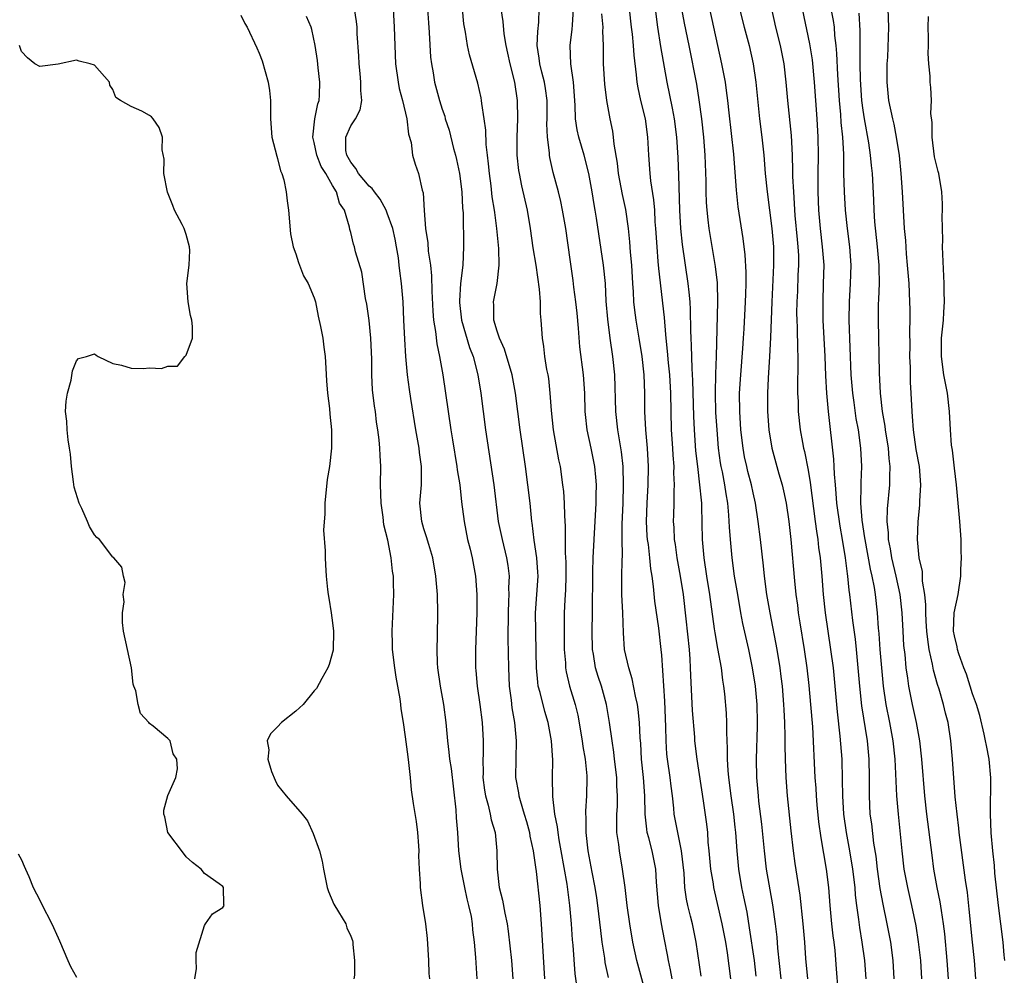
# Model space of a CAD drawing. Units: inches. Extents: x 2607000 to 2610000, y 1524000 to 1527000.
# Drawn here: x 2607679 to 2607786, y 1526327 to 1526432 of the extents above; entities that cross this region are included whole.
import ezdxf

# ---------------------------------------------------------------- set-up
doc = ezdxf.new("R2010")
doc.units = ezdxf.units.IN
doc.header["$MEASUREMENT"] = 0
doc.layers.add('LD26071524_2ft', color=63, linetype='Continuous')

msp = doc.modelspace()

# ---------------------------------------------------------------- linework, layer by layer
at = {"layer": 'LD26071524_2ft'}
for points, elevation in [([(2607728.84, 1526327), (2607728.67, 1526329.33), (2607728.52, 1526331), (2607728.35, 1526332.35), (2607728.31, 1526333), (2607728.19, 1526333.81), (2607727.93, 1526335), (2607727.74, 1526335.74), (2607727.47, 1526337), (2607727.07, 1526339), (2607726.83, 1526341), (2607726.72, 1526343), (2607726.58, 1526344.58), (2607726.52, 1526345.48), (2607726, 1526350), (2607725.84, 1526351), (2607725.77, 1526351.77), (2607725.61, 1526353), (2607725.45, 1526355), (2607725.19, 1526357), (2607724.81, 1526359), (2607724.52, 1526361), (2607724.49, 1526361.51), (2607724.45, 1526363), (2607724.5, 1526364.5), (2607724.54, 1526367), (2607724.47, 1526369), (2607724.31, 1526371), (2607723.97, 1526373), (2607723.53, 1526374.47), (2607723.3, 1526375.3), (2607723, 1526376.18), (2607722.76, 1526377), (2607722.57, 1526379), (2607722.73, 1526381), (2607722.75, 1526383), (2607722.52, 1526384.52), (2607722.48, 1526385), (2607722.13, 1526387), (2607721.57, 1526390.43), (2607721.42, 1526391.42), (2607721.21, 1526393), (2607721.02, 1526395.02), (2607720.91, 1526396.91), (2607720.82, 1526399), (2607720.72, 1526401), (2607720.55, 1526403), (2607720.37, 1526404.37), (2607720.31, 1526405), (2607720.21, 1526405.79), (2607720.02, 1526407), (2607719.85, 1526407.85), (2607719.59, 1526409), (2607719, 1526410.69), (2607718.87, 1526411), (2607718.21, 1526412.21), (2607717.6, 1526413), (2607717.36, 1526413.36), (2607717, 1526413.63), (2607715.86, 1526415), (2607715.57, 1526415.57), (2607715, 1526416.25), (2607714.58, 1526417), (2607714.48, 1526417.52), (2607714.46, 1526419), (2607715, 1526420.21), (2607715.53, 1526421), (2607716.02, 1526421.98), (2607716.22, 1526423), (2607716.09, 1526424.09), (2607716.12, 1526425), (2607716.04, 1526425.96), (2607715.92, 1526427), (2607715.88, 1526427.88), (2607715.72, 1526430.28), (2607715.69, 1526431), (2607715.63, 1526431.63), (2607715.4, 1526433)], 7362), ([(2607719.65, 1526433), (2607719.75, 1526431), (2607719.81, 1526429), (2607719.9, 1526427), (2607720.17, 1526425), (2607720.3, 1526424.3), (2607720.65, 1526423), (2607721.14, 1526421), (2607721.31, 1526419.31), (2607721.59, 1526418.41), (2607721.76, 1526417), (2607722.05, 1526416.05), (2607722.42, 1526415), (2607722.82, 1526413.18), (2607722.91, 1526412.91), (2607723.02, 1526410.98), (2607723.17, 1526409), (2607723.43, 1526407.43), (2607723.48, 1526406.52), (2607723.72, 1526405), (2607723.84, 1526403.84), (2607723.85, 1526402.15), (2607723.96, 1526399.96), (2607724.04, 1526399), (2607724.26, 1526397.74), (2607724.4, 1526396.4), (2607724.72, 1526395), (2607725.08, 1526393), (2607725.94, 1526387), (2607726.12, 1526385.89), (2607726.6, 1526383), (2607726.64, 1526382.64), (2607726.91, 1526381), (2607727.12, 1526379.12), (2607727.39, 1526377), (2607727.78, 1526375), (2607728.05, 1526373.95), (2607728.27, 1526373), (2607728.63, 1526371), (2607728.77, 1526369), (2607728.78, 1526367), (2607728.73, 1526365), (2607728.64, 1526363), (2607728.64, 1526361), (2607728.68, 1526360.68), (2607728.83, 1526359), (2607729.13, 1526357), (2607729.37, 1526355), (2607729.47, 1526353), (2607729.47, 1526351.47), (2607729.45, 1526351), (2607729.47, 1526349.47), (2607729.46, 1526349), (2607729.62, 1526347.62), (2607729.72, 1526347), (2607730.03, 1526345.97), (2607730.26, 1526345), (2607730.37, 1526344.37), (2607730.79, 1526343), (2607730.99, 1526341), (2607731.01, 1526339), (2607731.24, 1526337), (2607731.6, 1526335.6), (2607731.84, 1526334.16), (2607732.1, 1526333), (2607732.22, 1526332.22), (2607732.58, 1526329), (2607732.71, 1526327)], 7364), ([(2607723.4, 1526433), (2607723.49, 1526431.49), (2607723.57, 1526430.43), (2607723.73, 1526427.73), (2607723.82, 1526427), (2607724, 1526426), (2607724.15, 1526425), (2607724.7, 1526423), (2607725, 1526422.03), (2607725.27, 1526421.27), (2607725.34, 1526421), (2607725.75, 1526419.75), (2607726.24, 1526417.76), (2607726.46, 1526417), (2607726.56, 1526416.56), (2607726.89, 1526415), (2607727.14, 1526413), (2607727.23, 1526411.23), (2607727.28, 1526410.72), (2607727.33, 1526407), (2607727.24, 1526405), (2607727.01, 1526402.99), (2607726.9, 1526401.1), (2607726.9, 1526400.9), (2607727.1, 1526399), (2607727.99, 1526395.99), (2607728.38, 1526395), (2607728.89, 1526393), (2607729.21, 1526391), (2607729.74, 1526387), (2607730.63, 1526381), (2607731.13, 1526377), (2607731.54, 1526375), (2607732.04, 1526373), (2607732.17, 1526372.17), (2607732.31, 1526371), (2607732.26, 1526369.74), (2607732.28, 1526369), (2607732.26, 1526368.26), (2607732.2, 1526367), (2607732.19, 1526364.19), (2607732.24, 1526361), (2607732.34, 1526359), (2607732.54, 1526357.46), (2607732.63, 1526356.63), (2607732.91, 1526355), (2607733.1, 1526353), (2607733.05, 1526351.05), (2607733.03, 1526349), (2607733.34, 1526347.34), (2607733.38, 1526347), (2607733.51, 1526346.49), (2607733.97, 1526345), (2607734.2, 1526344.2), (2607734.53, 1526343), (2607734.59, 1526342.59), (2607734.95, 1526341), (2607735.2, 1526339.2), (2607735.28, 1526338.72), (2607735.68, 1526335), (2607735.82, 1526333), (2607736.17, 1526327)], 7366), ([(2607739.72, 1526326.28), (2607739.54, 1526327.54), (2607739.32, 1526330.68), (2607739.26, 1526331.26), (2607739.14, 1526333), (2607738.96, 1526335), (2607738.65, 1526337.35), (2607738.02, 1526341), (2607737.8, 1526342.2), (2607737.68, 1526343), (2607737.61, 1526343.61), (2607737.32, 1526345), (2607737.08, 1526346.92), (2607737.06, 1526349), (2607737.09, 1526350.91), (2607736.96, 1526353), (2607736.58, 1526355), (2607736.21, 1526356.21), (2607735.71, 1526358.29), (2607735.51, 1526359), (2607735.44, 1526359.44), (2607735.31, 1526361), (2607735.29, 1526362.71), (2607735.22, 1526365), (2607735.21, 1526367), (2607735.35, 1526369), (2607735.48, 1526371), (2607735.46, 1526371.46), (2607735.36, 1526373), (2607735.07, 1526374.93), (2607734.83, 1526376.83), (2607734.8, 1526377), (2607734.6, 1526379), (2607734.38, 1526381), (2607734.12, 1526383), (2607733.51, 1526387), (2607733.01, 1526391), (2607732.64, 1526393), (2607731.81, 1526395.81), (2607731.26, 1526397), (2607731, 1526397.79), (2607730.64, 1526399), (2607730.64, 1526400.64), (2607730.61, 1526401), (2607731, 1526403), (2607731.24, 1526405), (2607731.19, 1526406.81), (2607730.98, 1526409), (2607730.74, 1526410.74), (2607730.72, 1526411), (2607730.48, 1526412.48), (2607730.35, 1526413.65), (2607730.16, 1526415), (2607730.06, 1526416.06), (2607729.94, 1526417), (2607729.81, 1526418.19), (2607729.76, 1526419.76), (2607729.6, 1526421), (2607729.34, 1526422.66), (2607729.31, 1526423), (2607729.27, 1526423.27), (2607728.89, 1526424.89), (2607727.98, 1526427.98), (2607727.77, 1526429), (2607727.55, 1526430.45), (2607727.38, 1526431.38), (2607727.21, 1526433)], 7368), ([(2607731.4, 1526433), (2607731.62, 1526431.62), (2607731.73, 1526430.27), (2607731.94, 1526429), (2607732.15, 1526428.15), (2607732.39, 1526427), (2607732.92, 1526425), (2607733.21, 1526423), (2607733.22, 1526421), (2607733.15, 1526419), (2607733.17, 1526417), (2607733.35, 1526415.35), (2607733.4, 1526415), (2607733.67, 1526413.67), (2607734.29, 1526411), (2607734.62, 1526409), (2607734.9, 1526406.9), (2607735.22, 1526405), (2607735.62, 1526402.38), (2607735.71, 1526401), (2607735.72, 1526399.72), (2607735.8, 1526399), (2607735.92, 1526397), (2607736.09, 1526396.09), (2607736.2, 1526395), (2607736.42, 1526393.58), (2607736.54, 1526393), (2607736.61, 1526392.61), (2607736.78, 1526391), (2607736.9, 1526389.1), (2607737.12, 1526387), (2607737.72, 1526383.72), (2607737.88, 1526383), (2607738.17, 1526381), (2607738.25, 1526380.25), (2607738.34, 1526379), (2607738.37, 1526377.63), (2607738.45, 1526376.45), (2607738.45, 1526375), (2607738.46, 1526373.54), (2607738.52, 1526372.52), (2607738.53, 1526371), (2607738.49, 1526369.51), (2607738.42, 1526368.42), (2607738.35, 1526367), (2607738.32, 1526365.68), (2607738.35, 1526363), (2607738.47, 1526361.53), (2607738.48, 1526361), (2607738.55, 1526360.55), (2607738.92, 1526359), (2607739.53, 1526357), (2607739.83, 1526355.83), (2607740.32, 1526353), (2607740.39, 1526352.39), (2607740.64, 1526351), (2607740.83, 1526349.17), (2607740.83, 1526349), (2607740.77, 1526347), (2607740.66, 1526345.34), (2607740.67, 1526345), (2607740.7, 1526344.7), (2607740.72, 1526343), (2607740.92, 1526341), (2607741.35, 1526338.65), (2607741.68, 1526337), (2607741.86, 1526335.86), (2607741.98, 1526335), (2607742.29, 1526332.29), (2607742.46, 1526331), (2607742.73, 1526329.27), (2607742.79, 1526328.79), (2607743.15, 1526327.15)], 7370), ([(2607747.39, 1526325), (2607746.28, 1526329), (2607745.84, 1526331), (2607745.5, 1526333), (2607745.22, 1526335), (2607745, 1526337), (2607744.73, 1526339), (2607744.37, 1526341), (2607744.3, 1526341.7), (2607744.11, 1526343), (2607744.08, 1526344.08), (2607744.11, 1526345), (2607744.15, 1526345.85), (2607744.18, 1526347), (2607744.11, 1526348.11), (2607744.09, 1526349), (2607743.85, 1526351), (2607743.78, 1526351.78), (2607743.58, 1526353), (2607743.31, 1526355), (2607742.97, 1526357), (2607742.41, 1526359), (2607742.06, 1526360.06), (2607741.77, 1526361), (2607741.53, 1526362.47), (2607741.43, 1526363), (2607741.4, 1526365), (2607741.43, 1526367), (2607741.43, 1526367.43), (2607741.46, 1526371), (2607741.48, 1526371.48), (2607741.52, 1526373), (2607741.61, 1526375), (2607741.83, 1526379), (2607741.85, 1526379.85), (2607741.86, 1526381), (2607741.81, 1526381.81), (2607741.69, 1526383), (2607741.3, 1526385), (2607740.86, 1526387), (2607740.66, 1526388.66), (2607740.63, 1526389), (2607740.58, 1526391), (2607740.44, 1526393), (2607740.06, 1526396.06), (2607739.9, 1526398.1), (2607739.74, 1526399.74), (2607739.61, 1526401), (2607739.4, 1526402.6), (2607739.32, 1526403.32), (2607739, 1526405.62), (2607738.51, 1526409), (2607738.17, 1526411), (2607737.97, 1526411.97), (2607737.72, 1526413), (2607737.14, 1526415.14), (2607736.77, 1526416.77), (2607736.74, 1526417), (2607736.73, 1526417.27), (2607736.5, 1526419), (2607736.44, 1526420.44), (2607736.47, 1526421), (2607736.47, 1526423), (2607736.31, 1526424.3), (2607736.2, 1526425), (2607735.9, 1526426.1), (2607735.68, 1526427), (2607735.61, 1526427.61), (2607735.39, 1526429), (2607735.45, 1526430.55), (2607735.56, 1526431.56), (2607735.62, 1526433)], 7372), ([(2607750.14, 1526327), (2607749.97, 1526327.97), (2607749.73, 1526329), (2607749.62, 1526329.62), (2607749.29, 1526331.29), (2607748.97, 1526333), (2607748.64, 1526335), (2607748.42, 1526337.58), (2607748.34, 1526339), (2607747.94, 1526341), (2607747.59, 1526342.41), (2607747.42, 1526343), (2607747.36, 1526343.36), (2607747.2, 1526345), (2607747.16, 1526347), (2607747.01, 1526349), (2607746.8, 1526351), (2607746.71, 1526352.71), (2607746.65, 1526353.35), (2607746.59, 1526355), (2607746.43, 1526356.43), (2607746.34, 1526357), (2607746.12, 1526357.88), (2607745.78, 1526359.78), (2607745.39, 1526361), (2607744.95, 1526363), (2607744.82, 1526364.83), (2607744.75, 1526367), (2607744.65, 1526369), (2607744.64, 1526371), (2607744.67, 1526372.67), (2607744.7, 1526373.3), (2607744.68, 1526375), (2607744.68, 1526376.68), (2607744.77, 1526379), (2607744.83, 1526381), (2607744.78, 1526383), (2607744.61, 1526384.61), (2607744.21, 1526387), (2607743.97, 1526389), (2607743.86, 1526393), (2607743.66, 1526395), (2607743.37, 1526397), (2607743.1, 1526399.1), (2607742.94, 1526401.06), (2607742.84, 1526403), (2607742.65, 1526405), (2607741.88, 1526410.12), (2607741.74, 1526411), (2607741.61, 1526411.61), (2607741.39, 1526413), (2607741.02, 1526415.02), (2607740.53, 1526417), (2607739.95, 1526419), (2607739.77, 1526419.77), (2607739.57, 1526421), (2607739.52, 1526422.48), (2607739.35, 1526425), (2607739.06, 1526427), (2607738.99, 1526429), (2607739.22, 1526430.78), (2607739.23, 1526431.23), (2607739.34, 1526433)], 7374), ([(2607745.44, 1526433), (2607745.65, 1526431), (2607745.76, 1526430.24), (2607745.88, 1526429), (2607745.95, 1526427.95), (2607746.22, 1526425.78), (2607746.28, 1526425), (2607746.39, 1526424.39), (2607746.68, 1526423), (2607747.18, 1526421), (2607747.46, 1526419), (2607747.55, 1526417), (2607747.71, 1526415), (2607747.79, 1526414.21), (2607748.12, 1526412.12), (2607748.2, 1526411), (2607748.26, 1526409.74), (2607748.32, 1526409), (2607748.45, 1526407), (2607748.59, 1526405.41), (2607748.64, 1526404.64), (2607749.27, 1526399.27), (2607749.43, 1526397.43), (2607749.44, 1526397), (2607749.59, 1526395.59), (2607749.69, 1526394.31), (2607749.84, 1526393), (2607749.96, 1526391), (2607749.99, 1526389), (2607750.04, 1526387), (2607750.18, 1526385), (2607750.22, 1526384.22), (2607750.31, 1526383), (2607750.3, 1526382.3), (2607750.37, 1526381), (2607750.32, 1526380.32), (2607750.32, 1526379), (2607750.3, 1526377.7), (2607750.27, 1526377), (2607750.32, 1526376.32), (2607750.37, 1526375), (2607750.47, 1526374.47), (2607750.66, 1526373), (2607751.02, 1526371.02), (2607751.33, 1526369), (2607751.64, 1526366.36), (2607751.99, 1526363), (2607752.08, 1526361.92), (2607752.13, 1526361), (2607752.16, 1526360.16), (2607752.34, 1526356.34), (2607752.58, 1526353.42), (2607752.6, 1526353), (2607752.83, 1526351), (2607753.53, 1526346.47), (2607753.89, 1526343.89), (2607753.99, 1526343), (2607754.06, 1526341.94), (2607754.17, 1526341), (2607754.35, 1526339), (2607754.62, 1526337.39), (2607754.66, 1526337), (2607755.59, 1526333), (2607755.96, 1526331), (2607756.15, 1526329.85), (2607756.54, 1526327)], 7378), ([(2607748.3, 1526433), (2607748.54, 1526431), (2607748.88, 1526428.88), (2607749.57, 1526425), (2607750.16, 1526422.16), (2607750.35, 1526421), (2607750.6, 1526419), (2607750.75, 1526416.75), (2607750.84, 1526414.84), (2607750.95, 1526411), (2607751.06, 1526409), (2607751.25, 1526407.25), (2607751.87, 1526403), (2607751.95, 1526402.05), (2607752.07, 1526401), (2607752.13, 1526400.13), (2607752.15, 1526397.85), (2607752.18, 1526397), (2607752.23, 1526396.23), (2607752.28, 1526393.72), (2607752.38, 1526392.38), (2607752.48, 1526388.48), (2607752.56, 1526387), (2607752.71, 1526384.71), (2607752.9, 1526383), (2607753.15, 1526381), (2607753.3, 1526379.3), (2607753.34, 1526379), (2607753.36, 1526378.64), (2607753.44, 1526375), (2607753.61, 1526373), (2607753.89, 1526371), (2607754.21, 1526369), (2607754.74, 1526365.26), (2607754.8, 1526364.8), (2607755.09, 1526363.1), (2607755.49, 1526361), (2607755.65, 1526359.65), (2607755.77, 1526359), (2607755.87, 1526358.13), (2607756.05, 1526356.05), (2607756.09, 1526355), (2607756.07, 1526353.93), (2607756.17, 1526352.17), (2607756.15, 1526351), (2607756.22, 1526349.78), (2607756.3, 1526349), (2607756.55, 1526347), (2607756.84, 1526345), (2607757, 1526343.57), (2607757.06, 1526343), (2607757.2, 1526341), (2607757.39, 1526339), (2607757.74, 1526337), (2607757.96, 1526335.96), (2607758.29, 1526334.29), (2607758.58, 1526332.58), (2607759.1, 1526329), (2607759.3, 1526327.3)], 7380), ([(2607751.15, 1526433), (2607751.44, 1526431.44), (2607751.95, 1526429), (2607752.79, 1526424.79), (2607753.07, 1526423.07), (2607753.34, 1526421), (2607753.57, 1526419), (2607753.73, 1526417), (2607753.81, 1526414.19), (2607753.81, 1526413), (2607753.86, 1526411.86), (2607753.92, 1526411), (2607754.06, 1526409.94), (2607754.16, 1526409), (2607754.86, 1526404.86), (2607755.05, 1526403.05), (2607755.09, 1526401), (2607754.95, 1526395), (2607754.88, 1526393.12), (2607754.85, 1526391), (2607754.9, 1526388.9), (2607755.02, 1526387), (2607755.18, 1526385), (2607755.4, 1526383.4), (2607755.47, 1526383), (2607755.6, 1526382.4), (2607755.87, 1526381), (2607756.02, 1526380.02), (2607756.19, 1526379), (2607756.31, 1526377.69), (2607756.37, 1526376.37), (2607756.47, 1526375), (2607756.67, 1526373), (2607756.94, 1526371), (2607757.27, 1526369), (2607757.63, 1526367), (2607757.85, 1526365.85), (2607758.48, 1526363), (2607758.9, 1526361), (2607759.21, 1526359), (2607759.39, 1526357), (2607759.44, 1526355), (2607759.44, 1526354.56), (2607759.32, 1526351), (2607759.36, 1526349), (2607759.54, 1526347), (2607759.6, 1526346.4), (2607759.92, 1526343.92), (2607760.21, 1526341), (2607760.44, 1526339), (2607761.1, 1526335.1), (2607761.39, 1526333), (2607761.57, 1526331.57), (2607761.66, 1526330.34), (2607762.03, 1526327)], 7382), ([(2607764.97, 1526327), (2607764.77, 1526329.23), (2607764.64, 1526331), (2607764.47, 1526333), (2607764.14, 1526336.14), (2607763.61, 1526339.61), (2607763.41, 1526341), (2607763.16, 1526343.16), (2607762.76, 1526347), (2607762.6, 1526349), (2607762.53, 1526351), (2607762.5, 1526352.5), (2607762.51, 1526353.49), (2607762.47, 1526355), (2607762.39, 1526356.39), (2607762.37, 1526357), (2607762.19, 1526359), (2607762.06, 1526360.06), (2607761.94, 1526361), (2607761.63, 1526363), (2607760.86, 1526367), (2607760.51, 1526369), (2607760.25, 1526371), (2607760.14, 1526372.14), (2607759.79, 1526375), (2607759.54, 1526377), (2607759.25, 1526379), (2607759, 1526380.11), (2607758.82, 1526381), (2607758.43, 1526382.43), (2607758.29, 1526383), (2607758.06, 1526384.06), (2607757.89, 1526385), (2607757.67, 1526387), (2607757.54, 1526389), (2607757.52, 1526391), (2607757.64, 1526393), (2607757.88, 1526395.88), (2607757.96, 1526397), (2607758.02, 1526398.02), (2607758.17, 1526401), (2607758.19, 1526401.81), (2607758.24, 1526403), (2607758.24, 1526404.24), (2607758.13, 1526406.13), (2607757.9, 1526407.9), (2607757.37, 1526411.38), (2607757.18, 1526413.18), (2607756.89, 1526417.11), (2607756.37, 1526421.63), (2607756.23, 1526423), (2607756.1, 1526424.1), (2607755.96, 1526425), (2607755.59, 1526427), (2607754.25, 1526433)], 7384), ([(2607757.51, 1526433), (2607758.02, 1526431), (2607758.56, 1526429), (2607759.01, 1526427), (2607759.3, 1526425), (2607759.69, 1526421), (2607759.93, 1526419), (2607760.15, 1526417), (2607760.33, 1526415), (2607760.54, 1526413), (2607761.04, 1526409), (2607761.21, 1526407), (2607761.24, 1526405), (2607761.03, 1526401), (2607760.91, 1526397.09), (2607760.8, 1526395), (2607760.64, 1526392.64), (2607760.55, 1526391), (2607760.55, 1526389), (2607760.7, 1526387), (2607761.04, 1526385), (2607761.82, 1526382.18), (2607762.17, 1526381), (2607762.33, 1526380.33), (2607762.6, 1526379), (2607762.89, 1526377), (2607763.12, 1526375), (2607763.52, 1526370.48), (2607763.67, 1526369), (2607763.83, 1526367.83), (2607763.92, 1526367), (2607764.09, 1526365.91), (2607764.57, 1526363), (2607764.86, 1526361), (2607765.07, 1526359.07), (2607765.27, 1526357), (2607765.47, 1526354.53), (2607765.75, 1526349), (2607765.84, 1526347.84), (2607765.88, 1526347), (2607765.97, 1526346.03), (2607766.16, 1526344.16), (2607766.4, 1526342.4), (2607766.99, 1526339), (2607767.22, 1526337), (2607767.38, 1526335), (2607767.57, 1526333), (2607767.71, 1526331.71), (2607767.81, 1526331), (2607767.92, 1526330.08), (2607768.08, 1526328.08), (2607768.24, 1526325.76)], 7386), ([(2607761, 1526433), (2607761.45, 1526431), (2607761.95, 1526429), (2607762.36, 1526427), (2607762.59, 1526425), (2607762.75, 1526423), (2607763.15, 1526419.15), (2607763.26, 1526417), (2607763.31, 1526415.31), (2607763.31, 1526414.69), (2607763.4, 1526413), (2607763.57, 1526410.43), (2607763.81, 1526407.81), (2607763.89, 1526407), (2607763.94, 1526406.06), (2607763.96, 1526405), (2607763.89, 1526403.89), (2607763.83, 1526402.17), (2607763.76, 1526401), (2607763.75, 1526399.75), (2607763.76, 1526399), (2607763.8, 1526398.2), (2607763.83, 1526395.83), (2607763.88, 1526395), (2607763.9, 1526394.1), (2607763.85, 1526391.85), (2607763.86, 1526391), (2607763.91, 1526390.09), (2607763.93, 1526389), (2607764.15, 1526387), (2607764.4, 1526385.6), (2607764.52, 1526385), (2607764.62, 1526384.62), (2607765, 1526382.6), (2607765.23, 1526381.23), (2607765.78, 1526377), (2607765.91, 1526375.91), (2607766.06, 1526375), (2607766.15, 1526374.15), (2607766.31, 1526373), (2607766.51, 1526371), (2607766.67, 1526369), (2607766.86, 1526367), (2607767.15, 1526365), (2607767.47, 1526363), (2607767.73, 1526361), (2607768.18, 1526356.18), (2607768.49, 1526353.51), (2607768.68, 1526351), (2607768.74, 1526348.74), (2607768.75, 1526347), (2607768.87, 1526345), (2607769.17, 1526343), (2607769.54, 1526341), (2607769.87, 1526339), (2607770.1, 1526337), (2607770.16, 1526336.16), (2607770.3, 1526335), (2607770.52, 1526333.48), (2607770.62, 1526332.62), (2607770.9, 1526331), (2607771.17, 1526329), (2607771.31, 1526327)], 7388), ([(2607764.34, 1526433), (2607765.17, 1526429.17), (2607765.44, 1526427.44), (2607765.66, 1526425), (2607765.95, 1526421), (2607766.07, 1526419), (2607766.09, 1526417), (2607766.06, 1526415), (2607766.08, 1526413), (2607766.16, 1526411), (2607766.33, 1526409), (2607766.56, 1526407), (2607766.71, 1526405), (2607766.67, 1526403), (2607766.6, 1526401), (2607766.63, 1526399), (2607766.83, 1526395), (2607766.9, 1526392.9), (2607767.01, 1526391.01), (2607767.19, 1526389), (2607767.79, 1526383.79), (2607767.83, 1526383), (2607767.84, 1526382.16), (2607767.95, 1526381), (2607768.05, 1526380.05), (2607768.1, 1526379), (2607768.47, 1526376.47), (2607768.74, 1526375), (2607769.06, 1526373), (2607769.27, 1526371.27), (2607769.32, 1526371), (2607769.46, 1526369.46), (2607769.54, 1526369), (2607769.85, 1526366.15), (2607770.14, 1526364.14), (2607770.26, 1526363), (2607770.46, 1526361), (2607770.62, 1526359), (2607770.85, 1526356.85), (2607771.45, 1526353), (2607771.64, 1526351), (2607771.69, 1526349), (2607771.67, 1526347.67), (2607771.68, 1526347), (2607771.77, 1526345), (2607771.93, 1526343.93), (2607772.16, 1526341.84), (2607772.4, 1526340.4), (2607772.56, 1526339), (2607772.86, 1526336.86), (2607773.17, 1526335.17), (2607773.61, 1526333), (2607774, 1526331), (2607774.27, 1526329), (2607774.38, 1526327)], 7390), ([(2607767.5, 1526433), (2607767.75, 1526431.75), (2607767.86, 1526431), (2607767.91, 1526430.09), (2607768.04, 1526429), (2607768.12, 1526428.12), (2607768.21, 1526425.79), (2607768.4, 1526423), (2607768.55, 1526421.45), (2607768.6, 1526420.6), (2607768.77, 1526419), (2607768.86, 1526417.14), (2607768.89, 1526415), (2607768.95, 1526413), (2607769.07, 1526411), (2607769.28, 1526409), (2607769.54, 1526407), (2607769.68, 1526405), (2607769.62, 1526403), (2607769.48, 1526401), (2607769.47, 1526399), (2607769.67, 1526393), (2607769.85, 1526391), (2607769.99, 1526389.99), (2607770.24, 1526388.24), (2607770.47, 1526387), (2607770.75, 1526385), (2607770.85, 1526383), (2607770.77, 1526381.23), (2607770.79, 1526380.79), (2607770.74, 1526379), (2607770.88, 1526377.12), (2607771.19, 1526375.19), (2607771.21, 1526375), (2607771.79, 1526371.79), (2607771.99, 1526371), (2607772.23, 1526369.77), (2607772.35, 1526369), (2607772.57, 1526367), (2607772.68, 1526365.32), (2607772.74, 1526364.74), (2607772.86, 1526363), (2607773.02, 1526361), (2607773.21, 1526359), (2607773.51, 1526357), (2607773.91, 1526355), (2607774.28, 1526353), (2607774.5, 1526351), (2607774.68, 1526347), (2607774.85, 1526345), (2607775.25, 1526341), (2607775.49, 1526339), (2607775.86, 1526337), (2607776.3, 1526335), (2607776.78, 1526332.78), (2607777.05, 1526331.05), (2607777.28, 1526329), (2607777.39, 1526327)], 7392), ([(2607783.36, 1526327), (2607783.21, 1526329), (2607782.97, 1526331), (2607782.63, 1526334.63), (2607782.42, 1526336.42), (2607782.21, 1526337.79), (2607781.53, 1526343), (2607781.49, 1526343.48), (2607781.29, 1526345), (2607781.1, 1526346.9), (2607780.81, 1526351), (2607780.61, 1526353), (2607780.31, 1526355), (2607780.04, 1526356.04), (2607779.82, 1526357), (2607779.33, 1526358.67), (2607779.16, 1526359.16), (2607778.73, 1526360.73), (2607778.62, 1526361.38), (2607778.26, 1526363), (2607778.09, 1526364.09), (2607777.99, 1526365), (2607777.92, 1526366.08), (2607777.88, 1526367), (2607777.89, 1526367.89), (2607777.78, 1526369), (2607777.53, 1526370.47), (2607777.51, 1526371.51), (2607777.16, 1526373), (2607776.96, 1526375), (2607777.03, 1526377), (2607777.22, 1526378.78), (2607777.22, 1526379.22), (2607777.32, 1526381), (2607777.18, 1526383), (2607776.84, 1526384.84), (2607776.52, 1526387), (2607776.44, 1526388.44), (2607776.38, 1526389), (2607776.29, 1526391), (2607776.21, 1526392.21), (2607776.19, 1526393.81), (2607776.14, 1526395), (2607776.15, 1526396.15), (2607776.13, 1526397.86), (2607776.16, 1526399), (2607776.15, 1526400.16), (2607776.14, 1526401), (2607776.05, 1526403), (2607775.89, 1526405), (2607775.77, 1526406.23), (2607775.68, 1526407.68), (2607775.55, 1526409), (2607775.42, 1526411), (2607775.32, 1526413), (2607775.19, 1526415), (2607774.99, 1526416.99), (2607774.69, 1526419), (2607774.41, 1526420.41), (2607774.26, 1526421), (2607773.85, 1526423), (2607773.65, 1526425), (2607773.65, 1526426.35), (2607773.67, 1526427), (2607773.72, 1526427.72), (2607773.83, 1526431), (2607773.76, 1526433)], 7396), ([(2607703, 1526432.32), (2607703.41, 1526431.41), (2607703.67, 1526431), (2607704.75, 1526428.75), (2607705, 1526428.17), (2607705.32, 1526427.32), (2607705.98, 1526425), (2607706.1, 1526424.1), (2607706.23, 1526423), (2607706.23, 1526421), (2607706.37, 1526419), (2607706.91, 1526416.91), (2607707, 1526416.66), (2607707.33, 1526415.32), (2607707.47, 1526415), (2607707.67, 1526414.33), (2607707.94, 1526413), (2607708.04, 1526412.04), (2607708.2, 1526411), (2607708.43, 1526408.43), (2607708.72, 1526407), (2607709, 1526406.24), (2607709.28, 1526405.28), (2607709.41, 1526405), (2607709.83, 1526403.83), (2607710.34, 1526403), (2607711, 1526401.41), (2607711.13, 1526401), (2607711.43, 1526399.43), (2607711.71, 1526398.29), (2607711.94, 1526397), (2607712.05, 1526396.05), (2607712.21, 1526395), (2607712.26, 1526393.74), (2607712.35, 1526392.35), (2607712.45, 1526391), (2607712.67, 1526389.32), (2607712.72, 1526388.72), (2607712.89, 1526387), (2607712.88, 1526385), (2607712.69, 1526383), (2607712.44, 1526381.56), (2607712.16, 1526379), (2607712.17, 1526377.83), (2607712.03, 1526376.03), (2607712.22, 1526373.78), (2607712.19, 1526373), (2607712.24, 1526372.24), (2607712.32, 1526371), (2607712.45, 1526369.55), (2607712.54, 1526369), (2607712.62, 1526368.62), (2607712.85, 1526367), (2607713, 1526365.9), (2607713.1, 1526365), (2607713.07, 1526362.93), (2607712.65, 1526361.35), (2607712.5, 1526361), (2607711.84, 1526359.84), (2607711.26, 1526358.74), (2607711, 1526358.46), (2607709.79, 1526357), (2607709, 1526356.24), (2607707.43, 1526355), (2607707, 1526354.54), (2607706.22, 1526353.78), (2607705.88, 1526353), (2607706.04, 1526352.04), (2607705.92, 1526351), (2607706.35, 1526349.65), (2607706.72, 1526348.72), (2607707, 1526348.18), (2607707.95, 1526347), (2607709.69, 1526345), (2607710.28, 1526344.28), (2607710.9, 1526342.9), (2607711.59, 1526341), (2607711.87, 1526339.87), (2607712.01, 1526339), (2607712.43, 1526337), (2607712.55, 1526336.55), (2607713.15, 1526335.15), (2607713.66, 1526334.34), (2607714.45, 1526333), (2607714.59, 1526332.59), (2607715, 1526331.68), (2607715.18, 1526331.18), (2607715.23, 1526331), (2607715.23, 1526330.77), (2607715.4, 1526329), (2607715.4, 1526327.4), (2607715.34, 1526327)], 7358), ([(2607723.65, 1526327), (2607723.59, 1526327.59), (2607723.54, 1526329), (2607723.4, 1526331.4), (2607723.22, 1526333), (2607722.9, 1526335), (2607722.62, 1526337), (2607722.62, 1526337.38), (2607722.5, 1526339), (2607722.43, 1526340.43), (2607722.47, 1526341), (2607722.45, 1526341.55), (2607722.34, 1526343), (2607722.18, 1526344.18), (2607721.85, 1526346.15), (2607721.64, 1526347.64), (2607721.52, 1526349), (2607721.36, 1526350.64), (2607721.27, 1526351.27), (2607721, 1526353.46), (2607720.77, 1526355), (2607720.5, 1526356.5), (2607720.47, 1526357), (2607720.4, 1526357.6), (2607719.96, 1526359.96), (2607719.82, 1526361), (2607719.58, 1526363), (2607719.58, 1526363.58), (2607719.53, 1526365), (2607719.7, 1526369), (2607719.69, 1526370.31), (2607719.66, 1526371), (2607719.57, 1526371.57), (2607719.43, 1526373), (2607719.05, 1526374.95), (2607718.63, 1526376.63), (2607718.54, 1526377.47), (2607718.33, 1526379), (2607718.27, 1526381), (2607718.28, 1526383), (2607718.21, 1526384.21), (2607718.18, 1526385), (2607718.11, 1526385.89), (2607717.97, 1526387), (2607717.83, 1526387.83), (2607717.69, 1526389), (2607717.6, 1526389.59), (2607717.38, 1526391.38), (2607717.29, 1526393), (2607717.29, 1526394.71), (2607717.21, 1526397), (2607717, 1526398.96), (2607716.75, 1526400.75), (2607716.63, 1526401.37), (2607716.22, 1526404.22), (2607715.53, 1526406.47), (2607715.41, 1526407), (2607715.3, 1526407.3), (2607715, 1526408.56), (2607714.9, 1526408.9), (2607714.86, 1526409.14), (2607714.3, 1526411), (2607713.77, 1526411.77), (2607713.43, 1526413), (2607713, 1526413.69), (2607712.27, 1526415), (2607711.78, 1526415.78), (2607711.3, 1526417), (2607711, 1526418.41), (2607710.85, 1526419), (2607711.07, 1526421), (2607711.39, 1526422.61), (2607711.53, 1526423), (2607711.59, 1526423.59), (2607711.62, 1526425), (2607711.43, 1526426.56), (2607711.36, 1526427.36), (2607711.11, 1526429), (2607710.75, 1526430.75), (2607710.68, 1526431), (2607710.18, 1526432.18)], 7360), ([(2607753.31, 1526327.31), (2607752.77, 1526331), (2607752.35, 1526333), (2607752.16, 1526333.84), (2607751.87, 1526335), (2607751.71, 1526335.71), (2607751.53, 1526337), (2607751.44, 1526338.56), (2607751.18, 1526341), (2607750.8, 1526342.8), (2607750.75, 1526343), (2607750.38, 1526345), (2607750.33, 1526345.67), (2607750.19, 1526347), (2607750.04, 1526348.04), (2607749.93, 1526349), (2607749.62, 1526351), (2607749.56, 1526351.56), (2607749.47, 1526353), (2607749.46, 1526354.54), (2607749.35, 1526357.35), (2607749, 1526362.37), (2607748.94, 1526363), (2607748.68, 1526365.33), (2607748.26, 1526368.26), (2607748.11, 1526369.89), (2607747.95, 1526371), (2607747.81, 1526371.81), (2607747.7, 1526373), (2607747.54, 1526374.46), (2607747.45, 1526375), (2607747.42, 1526375.42), (2607747.34, 1526377), (2607747.4, 1526379), (2607747.52, 1526381), (2607747.56, 1526383), (2607747.46, 1526385), (2607747.28, 1526387), (2607747.17, 1526389), (2607747.15, 1526391), (2607747.07, 1526393), (2607746.86, 1526395), (2607746.55, 1526397), (2607746.22, 1526399), (2607746.08, 1526400.08), (2607745.97, 1526401), (2607745.92, 1526402.08), (2607745.84, 1526403), (2607745.72, 1526405), (2607745.6, 1526406.4), (2607745.53, 1526407.53), (2607745.38, 1526409), (2607745.08, 1526411.08), (2607744.71, 1526412.71), (2607744.26, 1526415), (2607744.15, 1526416.15), (2607743.79, 1526418.21), (2607743.74, 1526419), (2607743.64, 1526419.64), (2607743.35, 1526421), (2607743, 1526423), (2607742.78, 1526424.78), (2607742.64, 1526427), (2607742.62, 1526429), (2607742.57, 1526430.57), (2607742.6, 1526431), (2607742.47, 1526432.47)], 7376), ([(2607770.55, 1526432.55), (2607770.66, 1526430.66), (2607770.67, 1526427), (2607770.71, 1526425.29), (2607770.86, 1526423), (2607771, 1526421.95), (2607771.15, 1526421), (2607771.62, 1526418.38), (2607771.81, 1526417), (2607771.9, 1526415.9), (2607772, 1526415), (2607772.15, 1526412.15), (2607772.19, 1526411), (2607772.27, 1526409.73), (2607772.56, 1526407), (2607772.74, 1526405), (2607772.73, 1526404.73), (2607772.77, 1526403), (2607772.72, 1526401.28), (2607772.68, 1526400.68), (2607772.65, 1526399), (2607772.76, 1526393.24), (2607772.88, 1526391), (2607773.11, 1526389), (2607773.4, 1526387.4), (2607773.43, 1526387), (2607773.75, 1526385), (2607773.85, 1526383.85), (2607773.96, 1526383), (2607773.91, 1526381.91), (2607773.92, 1526381), (2607773.64, 1526378.36), (2607773.61, 1526377), (2607773.75, 1526375.75), (2607773.76, 1526375), (2607773.98, 1526373.98), (2607774.13, 1526373), (2607774.61, 1526371), (2607775.04, 1526369), (2607775.25, 1526367), (2607775.35, 1526365), (2607775.44, 1526363.44), (2607775.57, 1526362.43), (2607775.71, 1526361), (2607775.86, 1526359.86), (2607776, 1526359), (2607776.4, 1526357), (2607776.83, 1526355), (2607777.19, 1526353), (2607777.42, 1526351), (2607777.73, 1526347), (2607777.97, 1526345), (2607778.53, 1526340.53), (2607778.73, 1526339), (2607779.08, 1526337), (2607779.41, 1526335.41), (2607779.54, 1526334.46), (2607779.78, 1526333), (2607779.91, 1526331.91), (2607780.18, 1526329), (2607780.32, 1526327)], 7394), ([(2607786.5, 1526329), (2607786.43, 1526329.57), (2607786.34, 1526331), (2607785.81, 1526335), (2607785.44, 1526338.56), (2607785.39, 1526339.39), (2607785.21, 1526341), (2607785.03, 1526342.97), (2607784.95, 1526345.05), (2607784.97, 1526348.97), (2607784.8, 1526351), (2607784.5, 1526352.5), (2607784.42, 1526353), (2607784.26, 1526353.74), (2607783.78, 1526355.78), (2607783.41, 1526357), (2607783, 1526358.15), (2607782.31, 1526360.31), (2607782.02, 1526361), (2607781.47, 1526362.53), (2607781.33, 1526363), (2607781.29, 1526363.29), (2607781, 1526364.48), (2607780.92, 1526365), (2607780.98, 1526367), (2607781.42, 1526369), (2607781.71, 1526371), (2607781.72, 1526371.72), (2607781.77, 1526373), (2607781.75, 1526373.75), (2607781.74, 1526375), (2607781.61, 1526377), (2607781.22, 1526381), (2607781, 1526382.81), (2607780.78, 1526384.78), (2607780.69, 1526385.31), (2607780.57, 1526387), (2607780.47, 1526389), (2607780.24, 1526391), (2607779.86, 1526393), (2607779.59, 1526395), (2607779.61, 1526397), (2607779.8, 1526399), (2607779.86, 1526399.86), (2607779.91, 1526401), (2607779.89, 1526402.11), (2607779.9, 1526403), (2607779.72, 1526407), (2607779.73, 1526407.73), (2607779.66, 1526410.34), (2607779.7, 1526411), (2607779.7, 1526411.7), (2607779.63, 1526413), (2607779.3, 1526415), (2607779.23, 1526415.23), (2607779, 1526416.1), (2607778.84, 1526416.84), (2607778.57, 1526419), (2607778.58, 1526420.58), (2607778.43, 1526421.57), (2607778.51, 1526423), (2607778.42, 1526424.42), (2607778.35, 1526425), (2607778.36, 1526425.64), (2607778.21, 1526427), (2607778.12, 1526428.12), (2607778.16, 1526429), (2607778.16, 1526429.84), (2607778.13, 1526431), (2607778.17, 1526432.17)], 7398), ([(2607697.96, 1526327), (2607698.12, 1526328.12), (2607698.09, 1526329), (2607698.11, 1526329.89), (2607699, 1526332.84), (2607699.13, 1526333), (2607699.89, 1526334.11), (2607701, 1526334.8), (2607701.15, 1526335), (2607701.12, 1526335.12), (2607701.07, 1526337), (2607701, 1526337.08), (2607700.61, 1526337.39), (2607699, 1526338.51), (2607698.63, 1526339), (2607697.71, 1526339.71), (2607697, 1526340.35), (2607696.73, 1526340.73), (2607694.99, 1526343), (2607694.69, 1526344.69), (2607694.56, 1526345), (2607694.56, 1526345.44), (2607695, 1526347.05), (2607695.88, 1526349), (2607696.04, 1526349.96), (2607695.99, 1526351), (2607695.58, 1526351.58), (2607695.24, 1526353), (2607695, 1526353.26), (2607693.39, 1526354.6), (2607693, 1526354.9), (2607692.94, 1526355), (2607692.01, 1526356.01), (2607691.75, 1526357), (2607691.51, 1526358.49), (2607691.3, 1526359), (2607691.22, 1526359.22), (2607691.03, 1526361), (2607690.58, 1526363), (2607690.17, 1526365), (2607690.06, 1526365.94), (2607690.04, 1526367), (2607690.22, 1526368.22), (2607690.13, 1526369), (2607690.32, 1526370.32), (2607690.14, 1526371), (2607689.98, 1526371.98), (2607689.11, 1526373), (2607689, 1526373.07), (2607687.53, 1526375), (2607687.25, 1526375.25), (2607687, 1526375.53), (2607686.42, 1526376.42), (2607686.21, 1526377), (2607685.59, 1526378.41), (2607685.29, 1526379), (2607684.75, 1526380.75), (2607684.69, 1526381.31), (2607684.47, 1526383), (2607684.35, 1526384.35), (2607684.26, 1526385), (2607684.09, 1526385.91), (2607683.98, 1526387), (2607683.96, 1526387.96), (2607683.83, 1526389), (2607683.88, 1526390.12), (2607684.03, 1526391), (2607684.42, 1526392.42), (2607684.56, 1526393.43), (2607685, 1526394.54), (2607685.22, 1526394.78), (2607686.1, 1526395), (2607687, 1526395.3), (2607687.16, 1526395.16), (2607687.38, 1526395), (2607689, 1526394.26), (2607689.95, 1526394.05), (2607691, 1526393.73), (2607692.3, 1526393.7), (2607693, 1526393.76), (2607694.31, 1526393.69), (2607695, 1526393.96), (2607696.05, 1526393.95), (2607696.87, 1526395), (2607697, 1526395.17), (2607697.69, 1526397), (2607697.71, 1526398.29), (2607697.63, 1526399), (2607697.48, 1526399.48), (2607697.21, 1526401), (2607697.07, 1526403), (2607697.33, 1526405), (2607697.41, 1526406.59), (2607697.38, 1526407), (2607697, 1526408.36), (2607696.77, 1526409), (2607696.55, 1526409.45), (2607695.72, 1526411), (2607695.53, 1526411.53), (2607694.97, 1526412.97), (2607694.58, 1526415), (2607694.59, 1526416.59), (2607694.39, 1526417.61), (2607694.43, 1526419), (2607694.04, 1526420.04), (2607693.38, 1526421), (2607693.2, 1526421.2), (2607693, 1526421.36), (2607692.17, 1526421.83), (2607691, 1526422.34), (2607689.83, 1526423), (2607689.31, 1526423.31), (2607689, 1526424.18), (2607688.65, 1526424.65), (2607688.64, 1526425), (2607687, 1526426.84), (2607686.51, 1526427), (2607685.3, 1526427.3), (2607685, 1526427.39), (2607683.02, 1526426.98), (2607681, 1526426.7), (2607680.46, 1526427), (2607679.67, 1526427.67), (2607679, 1526428.35), (2607678.8, 1526429)], 7356), ([(2607678.65, 1526340.65), (2607679, 1526340.01), (2607679.3, 1526339.3), (2607679.45, 1526339), (2607679.81, 1526338.19), (2607680.28, 1526337), (2607681, 1526335.6), (2607681.18, 1526335.18), (2607682.3, 1526333), (2607683, 1526331.5), (2607683.14, 1526331.14), (2607684.05, 1526329), (2607684.36, 1526328.36), (2607685, 1526327.18)], 7356)]:
    msp.add_lwpolyline(points, dxfattribs=dict(at, elevation=elevation))

doc.saveas('drawing.dxf')
